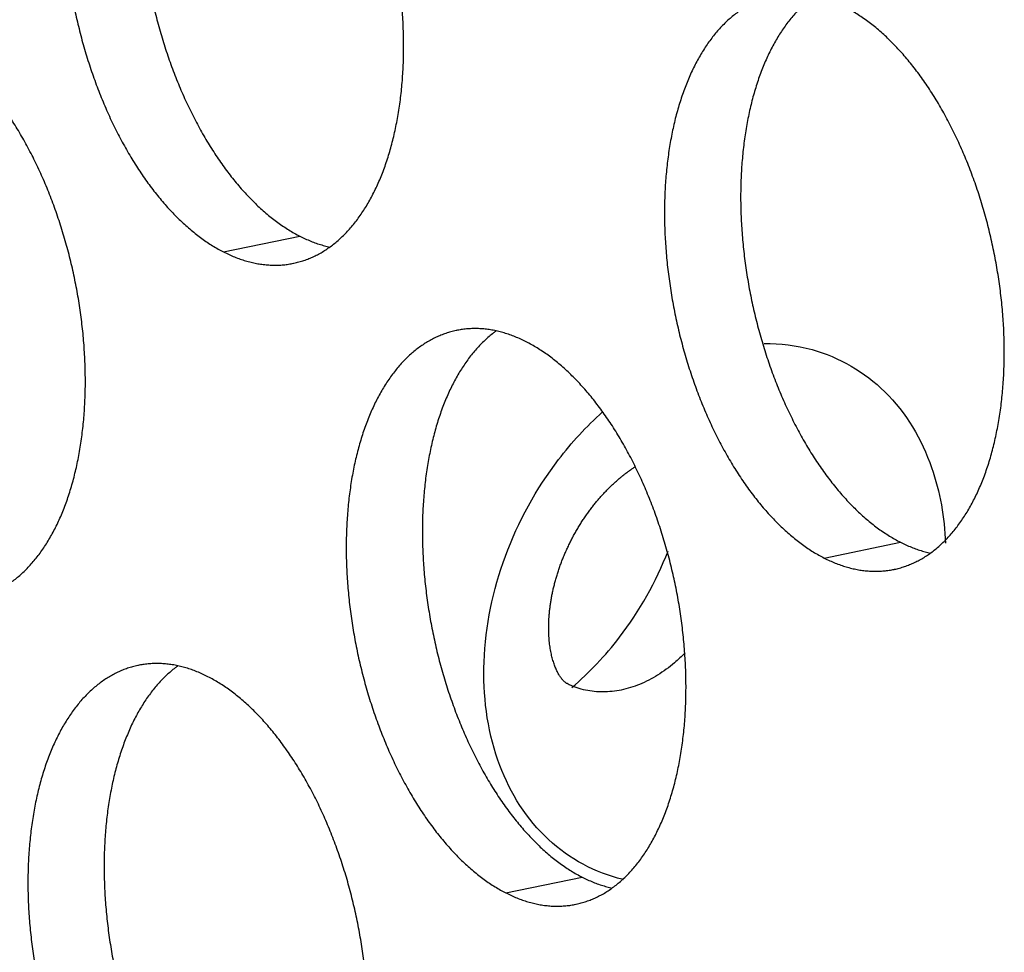
# Model space of a CAD drawing. Units: inches. Extents: x 0 to 34, y 0 to 22.
# Drawn here: x 22.2 to 22.4, y 10.3 to 10.5 of the extents above; entities that cross this region are included whole.
import ezdxf

# ---------------------------------------------------------------- set-up
doc = ezdxf.new("R2010")
doc.units = ezdxf.units.IN
doc.header["$LTSCALE"] = 1.87
doc.header["$MEASUREMENT"] = 0
doc.layers.get('0').update_dxf_attribs({"linetype": 'CONTINUOUS'})

msp = doc.modelspace()

# ---------------------------------------------------------------- linework, layer by layer
at = {"color": 9, "linetype": 'Continuous'}
for p, q in [((22.20127, 10.47864), (22.21954, 10.48244)), ((22.34535, 10.4052), (22.36363, 10.409)), ((22.26901, 10.32484), (22.28728, 10.32864))]:
    msp.add_line(p, q, dxfattribs=at)
at = {"color": 6, "linetype": 'Continuous'}
for points, knots in [([(22.18938, 10.6136), (22.18935, 10.61359), (22.18891, 10.6135), (22.18806, 10.61329), (22.18685, 10.61292), (22.18566, 10.61248), (22.18448, 10.61196), (22.18333, 10.61138), (22.18219, 10.61073), (22.18108, 10.61), (22.17999, 10.60921), (22.17893, 10.60835), (22.1779, 10.60742), (22.17689, 10.60643), (22.17591, 10.60538), (22.17496, 10.60426), (22.17403, 10.60307), (22.17314, 10.60183), (22.17229, 10.60053), (22.17146, 10.59917), (22.17067, 10.59775), (22.16992, 10.59627), (22.16919, 10.59474), (22.16851, 10.59316), (22.16786, 10.59153), (22.16725, 10.58985), (22.16668, 10.58813), (22.16615, 10.58635), (22.16565, 10.58454), (22.1652, 10.58268), (22.16479, 10.58078), (22.16441, 10.57884), (22.16408, 10.57687), (22.16379, 10.57487), (22.16355, 10.57283), (22.16334, 10.57077), (22.16318, 10.56867), (22.16305, 10.56655), (22.16298, 10.56441), (22.16294, 10.56225), (22.16295, 10.56007), (22.163, 10.55788), (22.16309, 10.55567), (22.16322, 10.55344), (22.1634, 10.55121), (22.16362, 10.54898), (22.16388, 10.54674), (22.16418, 10.54449), (22.16453, 10.54225), (22.16492, 10.54001), (22.16534, 10.53777), (22.16581, 10.53554), (22.16631, 10.53333), (22.16686, 10.53112), (22.16744, 10.52893), (22.16807, 10.52675), (22.16873, 10.52459), (22.16942, 10.52246), (22.17015, 10.52034), (22.17092, 10.51826), (22.17172, 10.5162), (22.17256, 10.51417), (22.17342, 10.51217), (22.17432, 10.51021), (22.17525, 10.50828), (22.17621, 10.50639), (22.1772, 10.50455), (22.17822, 10.50274), (22.17926, 10.50098), (22.18033, 10.49926), (22.18143, 10.49759), (22.18254, 10.49597), (22.18368, 10.49441), (22.18484, 10.49289), (22.18602, 10.49143), (22.18722, 10.49002), (22.18844, 10.48868), (22.18967, 10.48739), (22.19091, 10.48616), (22.19217, 10.48499), (22.19345, 10.48389), (22.19473, 10.48285), (22.19602, 10.48187), (22.19732, 10.48096), (22.19863, 10.48012), (22.19994, 10.47934), (22.20083, 10.47886), (22.20127, 10.47864)], [0, 0, 0, 0, 0.000091, 0.0013538, 0.0026198, 0.0038919, 0.005173, 0.0064659, 0.0077732, 0.0090975, 0.0104411, 0.0118061, 0.0131945, 0.0146081, 0.0160485, 0.0175171, 0.0190151, 0.0205434, 0.022103, 0.0236944, 0.0253181, 0.0269745, 0.0286637, 0.0303858, 0.0321406, 0.033928, 0.0357475, 0.0375987, 0.039481, 0.0413937, 0.0433361, 0.0453073, 0.0473064, 0.0493324, 0.0513841, 0.0534605, 0.0555603, 0.0576823, 0.0598251, 0.0619874, 0.0641677, 0.0663647, 0.0685768, 0.0708025, 0.0730402, 0.0752885, 0.0775456, 0.0798101, 0.0820801, 0.0843542, 0.0866306, 0.0889078, 0.091184, 0.0934576, 0.0957269, 0.0979904, 0.1002464, 0.1024932, 0.1047293, 0.1069532, 0.1091632, 0.1113578, 0.1135357, 0.1156952, 0.1178351, 0.119954, 0.1220505, 0.1241234, 0.1261715, 0.1281936, 0.1301888, 0.1321559, 0.1340941, 0.1360024, 0.1378803, 0.1397269, 0.1415418, 0.1433245, 0.1450746, 0.146792, 0.1484765, 0.1501281, 0.1517472, 0.153334, 0.154889, 0.1564129, 0.1579065, 0.1579065, 0.1579065, 0.1579065]), ([(22.19893, 10.61349), (22.19871, 10.61333), (22.19813, 10.6129), (22.1972, 10.61215), (22.19617, 10.61123), (22.19516, 10.61023), (22.19418, 10.60918), (22.19323, 10.60806), (22.19231, 10.60687), (22.19142, 10.60563), (22.19056, 10.60433), (22.18974, 10.60297), (22.18894, 10.60155), (22.18819, 10.60007), (22.18747, 10.59855), (22.18678, 10.59697), (22.18614, 10.59533), (22.18553, 10.59365), (22.18495, 10.59193), (22.18442, 10.59015), (22.18393, 10.58834), (22.18347, 10.58648), (22.18306, 10.58458), (22.18269, 10.58265), (22.18236, 10.58067), (22.18207, 10.57867), (22.18182, 10.57663), (22.18161, 10.57457), (22.18145, 10.57247), (22.18133, 10.57036), (22.18125, 10.56821), (22.18121, 10.56605), (22.18122, 10.56387), (22.18127, 10.56168), (22.18136, 10.55947), (22.1815, 10.55725), (22.18167, 10.55502), (22.18189, 10.55278), (22.18215, 10.55054), (22.18246, 10.54829), (22.1828, 10.54605), (22.18319, 10.54381), (22.18361, 10.54157), (22.18408, 10.53935), (22.18459, 10.53713), (22.18513, 10.53492), (22.18572, 10.53273), (22.18634, 10.53055), (22.187, 10.52839), (22.18769, 10.52626), (22.18843, 10.52415), (22.18919, 10.52206), (22.19, 10.52), (22.19083, 10.51797), (22.1917, 10.51597), (22.1926, 10.51401), (22.19353, 10.51208), (22.19449, 10.5102), (22.19548, 10.50835), (22.19649, 10.50654), (22.19754, 10.50478), (22.19861, 10.50306), (22.1997, 10.50139), (22.20082, 10.49977), (22.20195, 10.49821), (22.20311, 10.49669), (22.20429, 10.49523), (22.20549, 10.49382), (22.20671, 10.49248), (22.20794, 10.49119), (22.20919, 10.48996), (22.21045, 10.48879), (22.21172, 10.48769), (22.213, 10.48665), (22.21429, 10.48567), (22.21559, 10.48476), (22.2169, 10.48392), (22.21821, 10.48314), (22.2191, 10.48266), (22.21954, 10.48244)], [0, 0, 0, 0, 0.0008138, 0.0021788, 0.0035673, 0.0049809, 0.0064213, 0.0078899, 0.0093879, 0.0109162, 0.0124757, 0.0140671, 0.0156909, 0.0173473, 0.0190365, 0.0207586, 0.0225134, 0.0243008, 0.0261203, 0.0279714, 0.0298537, 0.0317665, 0.0337089, 0.0356801, 0.0376792, 0.0397051, 0.0417569, 0.0438333, 0.0459331, 0.048055, 0.0501978, 0.0523601, 0.0545405, 0.0567375, 0.0589496, 0.0611753, 0.063413, 0.0656613, 0.0679184, 0.0701828, 0.0724529, 0.074727, 0.0770034, 0.0792806, 0.0815568, 0.0838304, 0.0860997, 0.0883632, 0.0906191, 0.092866, 0.0951021, 0.0973259, 0.0995359, 0.1017306, 0.1039084, 0.106068, 0.1082079, 0.1103267, 0.1124233, 0.1144962, 0.1165443, 0.1185664, 0.1205615, 0.1225287, 0.1244668, 0.1263752, 0.1282531, 0.1300997, 0.1319146, 0.1336973, 0.1354474, 0.1371647, 0.1388492, 0.1405009, 0.14212, 0.1437067, 0.1452617, 0.1467856, 0.1482793, 0.1482793, 0.1482793, 0.1482793]), ([(22.21802, 10.47592), (22.21805, 10.47592), (22.21849, 10.47602), (22.21934, 10.47622), (22.22055, 10.47659), (22.22175, 10.47704), (22.22292, 10.47755), (22.22408, 10.47813), (22.22521, 10.47879), (22.22632, 10.47951), (22.22741, 10.4803), (22.22847, 10.48116), (22.22951, 10.48209), (22.23052, 10.48308), (22.2315, 10.48414), (22.23245, 10.48526), (22.23337, 10.48644), (22.23426, 10.48768), (22.23512, 10.48899), (22.23594, 10.49035), (22.23673, 10.49177), (22.23749, 10.49324), (22.23821, 10.49477), (22.2389, 10.49635), (22.23954, 10.49798), (22.24015, 10.49966), (22.24072, 10.50139), (22.24126, 10.50316), (22.24175, 10.50498), (22.2422, 10.50684), (22.24262, 10.50873), (22.24299, 10.51067), (22.24332, 10.51264), (22.24361, 10.51465), (22.24386, 10.51668), (22.24407, 10.51875), (22.24423, 10.52084), (22.24435, 10.52296), (22.24443, 10.5251), (22.24447, 10.52726), (22.24446, 10.52944), (22.24441, 10.53164), (22.24432, 10.53385), (22.24418, 10.53607), (22.244, 10.5383), (22.24379, 10.54054), (22.24352, 10.54278), (22.24322, 10.54502), (22.24288, 10.54727), (22.24249, 10.54951), (22.24206, 10.55174), (22.2416, 10.55397), (22.24109, 10.55619), (22.24055, 10.5584), (22.23996, 10.56059), (22.23934, 10.56276), (22.23868, 10.56492), (22.23798, 10.56706), (22.23725, 10.56917), (22.23648, 10.57126), (22.23568, 10.57332), (22.23485, 10.57534), (22.23398, 10.57734), (22.23308, 10.5793), (22.23215, 10.58123), (22.23119, 10.58312), (22.2302, 10.58497), (22.22919, 10.58677), (22.22814, 10.58854), (22.22707, 10.59025), (22.22598, 10.59192), (22.22486, 10.59354), (22.22372, 10.59511), (22.22256, 10.59662), (22.22138, 10.59809), (22.22019, 10.59949), (22.21897, 10.60084), (22.21774, 10.60213), (22.21649, 10.60336), (22.21523, 10.60452), (22.21396, 10.60563), (22.21268, 10.60667), (22.21138, 10.60765), (22.21008, 10.60856), (22.20878, 10.6094), (22.20746, 10.61017), (22.20658, 10.61065), (22.20613, 10.61088)], [0, 0, 0, 0, 0.000091, 0.0013538, 0.0026198, 0.0038919, 0.005173, 0.0064659, 0.0077732, 0.0090975, 0.0104411, 0.0118061, 0.0131945, 0.0146081, 0.0160485, 0.0175171, 0.0190151, 0.0205434, 0.022103, 0.0236944, 0.0253181, 0.0269745, 0.0286637, 0.0303858, 0.0321406, 0.033928, 0.0357475, 0.0375987, 0.039481, 0.0413937, 0.0433361, 0.0453073, 0.0473064, 0.0493324, 0.0513841, 0.0534605, 0.0555603, 0.0576823, 0.0598251, 0.0619874, 0.0641677, 0.0663647, 0.0685768, 0.0708025, 0.0730402, 0.0752885, 0.0775456, 0.0798101, 0.0820801, 0.0843542, 0.0866306, 0.0889078, 0.091184, 0.0934576, 0.0957269, 0.0979904, 0.1002464, 0.1024932, 0.1047293, 0.1069532, 0.1091632, 0.1113578, 0.1135357, 0.1156952, 0.1178351, 0.119954, 0.1220505, 0.1241234, 0.1261715, 0.1281936, 0.1301888, 0.1321559, 0.1340941, 0.1360024, 0.1378803, 0.1397269, 0.1415418, 0.1433245, 0.1450746, 0.146792, 0.1484765, 0.1501281, 0.1517472, 0.153334, 0.154889, 0.1564129, 0.1579065, 0.1579065, 0.1579065, 0.1579065]), ([(22.33347, 10.54016), (22.33344, 10.54015), (22.333, 10.54006), (22.33215, 10.53986), (22.33093, 10.53948), (22.32974, 10.53904), (22.32856, 10.53853), (22.32741, 10.53794), (22.32628, 10.53729), (22.32516, 10.53657), (22.32408, 10.53577), (22.32302, 10.53492), (22.32198, 10.53399), (22.32097, 10.533), (22.31999, 10.53194), (22.31904, 10.53082), (22.31812, 10.52964), (22.31723, 10.52839), (22.31637, 10.52709), (22.31555, 10.52573), (22.31476, 10.52431), (22.314, 10.52284), (22.31328, 10.52131), (22.31259, 10.51973), (22.31195, 10.5181), (22.31134, 10.51642), (22.31076, 10.51469), (22.31023, 10.51292), (22.30974, 10.5111), (22.30928, 10.50924), (22.30887, 10.50734), (22.3085, 10.50541), (22.30817, 10.50344), (22.30788, 10.50143), (22.30763, 10.4994), (22.30742, 10.49733), (22.30726, 10.49524), (22.30714, 10.49312), (22.30706, 10.49098), (22.30702, 10.48882), (22.30703, 10.48664), (22.30708, 10.48444), (22.30717, 10.48223), (22.30731, 10.48001), (22.30748, 10.47778), (22.3077, 10.47554), (22.30797, 10.4733), (22.30827, 10.47106), (22.30861, 10.46881), (22.309, 10.46657), (22.30943, 10.46434), (22.30989, 10.46211), (22.3104, 10.45989), (22.31094, 10.45768), (22.31153, 10.45549), (22.31215, 10.45331), (22.31281, 10.45116), (22.31351, 10.44902), (22.31424, 10.44691), (22.315, 10.44482), (22.31581, 10.44276), (22.31664, 10.44073), (22.31751, 10.43874), (22.31841, 10.43677), (22.31934, 10.43485), (22.3203, 10.43296), (22.32129, 10.43111), (22.3223, 10.4293), (22.32335, 10.42754), (22.32442, 10.42583), (22.32551, 10.42416), (22.32663, 10.42254), (22.32777, 10.42097), (22.32893, 10.41945), (22.33011, 10.41799), (22.3313, 10.41659), (22.33252, 10.41524), (22.33375, 10.41395), (22.335, 10.41272), (22.33626, 10.41156), (22.33753, 10.41045), (22.33881, 10.40941), (22.3401, 10.40843), (22.3414, 10.40752), (22.34271, 10.40668), (22.34402, 10.4059), (22.34491, 10.40543), (22.34535, 10.4052)], [0, 0, 0, 0, 0.000091, 0.0013538, 0.0026198, 0.0038919, 0.005173, 0.0064659, 0.0077732, 0.0090975, 0.0104411, 0.0118061, 0.0131945, 0.0146081, 0.0160485, 0.0175171, 0.0190151, 0.0205434, 0.022103, 0.0236944, 0.0253181, 0.0269745, 0.0286637, 0.0303858, 0.0321406, 0.033928, 0.0357475, 0.0375987, 0.039481, 0.0413937, 0.0433361, 0.0453073, 0.0473064, 0.0493324, 0.0513841, 0.0534605, 0.0555603, 0.0576823, 0.0598251, 0.0619874, 0.0641677, 0.0663647, 0.0685768, 0.0708025, 0.0730402, 0.0752885, 0.0775456, 0.0798101, 0.0820801, 0.0843542, 0.0866306, 0.0889078, 0.091184, 0.0934576, 0.0957269, 0.0979904, 0.1002464, 0.1024932, 0.1047293, 0.1069532, 0.1091632, 0.1113578, 0.1135357, 0.1156952, 0.1178351, 0.119954, 0.1220505, 0.1241234, 0.1261715, 0.1281936, 0.1301888, 0.1321559, 0.1340941, 0.1360024, 0.1378803, 0.1397269, 0.1415418, 0.1433245, 0.1450746, 0.146792, 0.1484765, 0.1501281, 0.1517472, 0.153334, 0.154889, 0.1564129, 0.1579065, 0.1579065, 0.1579065, 0.1579065]), ([(22.34302, 10.54006), (22.3428, 10.5399), (22.34221, 10.53946), (22.34129, 10.53872), (22.34025, 10.53779), (22.33924, 10.5368), (22.33826, 10.53574), (22.33731, 10.53462), (22.33639, 10.53344), (22.3355, 10.5322), (22.33464, 10.53089), (22.33382, 10.52953), (22.33303, 10.52811), (22.33227, 10.52664), (22.33155, 10.52511), (22.33087, 10.52353), (22.33022, 10.5219), (22.32961, 10.52022), (22.32904, 10.51849), (22.3285, 10.51672), (22.32801, 10.5149), (22.32756, 10.51304), (22.32714, 10.51115), (22.32677, 10.50921), (22.32644, 10.50724), (22.32615, 10.50523), (22.3259, 10.5032), (22.3257, 10.50113), (22.32553, 10.49904), (22.32541, 10.49692), (22.32533, 10.49478), (22.3253, 10.49262), (22.3253, 10.49044), (22.32535, 10.48824), (22.32545, 10.48603), (22.32558, 10.48381), (22.32576, 10.48158), (22.32598, 10.47934), (22.32624, 10.4771), (22.32654, 10.47486), (22.32689, 10.47261), (22.32727, 10.47037), (22.3277, 10.46814), (22.32816, 10.46591), (22.32867, 10.46369), (22.32922, 10.46148), (22.3298, 10.45929), (22.33042, 10.45712), (22.33108, 10.45496), (22.33178, 10.45282), (22.33251, 10.45071), (22.33328, 10.44862), (22.33408, 10.44656), (22.33491, 10.44454), (22.33578, 10.44254), (22.33668, 10.44058), (22.33761, 10.43865), (22.33857, 10.43676), (22.33956, 10.43491), (22.34058, 10.43311), (22.34162, 10.43134), (22.34269, 10.42963), (22.34378, 10.42796), (22.3449, 10.42634), (22.34604, 10.42477), (22.3472, 10.42326), (22.34838, 10.42179), (22.34958, 10.42039), (22.35079, 10.41904), (22.35202, 10.41775), (22.35327, 10.41652), (22.35453, 10.41536), (22.3558, 10.41425), (22.35708, 10.41321), (22.35838, 10.41223), (22.35968, 10.41132), (22.36098, 10.41048), (22.3623, 10.40971), (22.36318, 10.40923), (22.36363, 10.409)], [0, 0, 0, 0, 0.0008138, 0.0021788, 0.0035673, 0.0049809, 0.0064213, 0.0078899, 0.0093879, 0.0109162, 0.0124757, 0.0140671, 0.0156909, 0.0173473, 0.0190365, 0.0207586, 0.0225134, 0.0243008, 0.0261203, 0.0279714, 0.0298537, 0.0317665, 0.0337089, 0.0356801, 0.0376792, 0.0397051, 0.0417569, 0.0438333, 0.0459331, 0.048055, 0.0501978, 0.0523601, 0.0545405, 0.0567375, 0.0589496, 0.0611753, 0.063413, 0.0656613, 0.0679184, 0.0701828, 0.0724529, 0.074727, 0.0770034, 0.0792806, 0.0815568, 0.0838304, 0.0860997, 0.0883632, 0.0906191, 0.092866, 0.0951021, 0.0973259, 0.0995359, 0.1017306, 0.1039084, 0.106068, 0.1082079, 0.1103267, 0.1124233, 0.1144962, 0.1165443, 0.1185664, 0.1205615, 0.1225287, 0.1244668, 0.1263752, 0.1282531, 0.1300997, 0.1319146, 0.1336973, 0.1354474, 0.1371647, 0.1388492, 0.1405009, 0.14212, 0.1437067, 0.1452617, 0.1467856, 0.1482793, 0.1482793, 0.1482793, 0.1482793]), ([(22.36211, 10.40248), (22.36214, 10.40249), (22.36258, 10.40258), (22.36343, 10.40279), (22.36464, 10.40316), (22.36583, 10.4036), (22.36701, 10.40412), (22.36816, 10.4047), (22.3693, 10.40535), (22.37041, 10.40608), (22.3715, 10.40687), (22.37256, 10.40773), (22.37359, 10.40865), (22.3746, 10.40965), (22.37558, 10.4107), (22.37653, 10.41182), (22.37745, 10.41301), (22.37834, 10.41425), (22.3792, 10.41555), (22.38003, 10.41691), (22.38082, 10.41833), (22.38157, 10.41981), (22.38229, 10.42133), (22.38298, 10.42291), (22.38363, 10.42455), (22.38424, 10.42623), (22.38481, 10.42795), (22.38534, 10.42973), (22.38584, 10.43154), (22.38629, 10.4334), (22.3867, 10.4353), (22.38707, 10.43723), (22.38741, 10.43921), (22.3877, 10.44121), (22.38794, 10.44325), (22.38815, 10.44531), (22.38831, 10.44741), (22.38843, 10.44952), (22.38851, 10.45167), (22.38855, 10.45383), (22.38854, 10.45601), (22.38849, 10.4582), (22.3884, 10.46041), (22.38827, 10.46263), (22.38809, 10.46486), (22.38787, 10.4671), (22.38761, 10.46934), (22.3873, 10.47159), (22.38696, 10.47383), (22.38657, 10.47607), (22.38615, 10.47831), (22.38568, 10.48053), (22.38517, 10.48275), (22.38463, 10.48496), (22.38405, 10.48715), (22.38342, 10.48933), (22.38276, 10.49149), (22.38207, 10.49362), (22.38134, 10.49573), (22.38057, 10.49782), (22.37977, 10.49988), (22.37893, 10.50191), (22.37806, 10.50391), (22.37716, 10.50587), (22.37623, 10.5078), (22.37527, 10.50968), (22.37429, 10.51153), (22.37327, 10.51334), (22.37223, 10.5151), (22.37116, 10.51682), (22.37006, 10.51849), (22.36895, 10.52011), (22.36781, 10.52167), (22.36665, 10.52319), (22.36547, 10.52465), (22.36427, 10.52606), (22.36305, 10.5274), (22.36182, 10.52869), (22.36058, 10.52992), (22.35932, 10.53109), (22.35804, 10.53219), (22.35676, 10.53323), (22.35547, 10.53421), (22.35417, 10.53512), (22.35286, 10.53596), (22.35155, 10.53674), (22.35066, 10.53722), (22.35022, 10.53744)], [0, 0, 0, 0, 0.000091, 0.0013538, 0.0026198, 0.0038919, 0.005173, 0.0064659, 0.0077732, 0.0090975, 0.0104411, 0.0118061, 0.0131945, 0.0146081, 0.0160485, 0.0175171, 0.0190151, 0.0205434, 0.022103, 0.0236944, 0.0253181, 0.0269745, 0.0286637, 0.0303858, 0.0321406, 0.033928, 0.0357475, 0.0375987, 0.039481, 0.0413937, 0.0433361, 0.0453073, 0.0473064, 0.0493324, 0.0513841, 0.0534605, 0.0555603, 0.0576823, 0.0598251, 0.0619874, 0.0641677, 0.0663647, 0.0685768, 0.0708025, 0.0730402, 0.0752885, 0.0775456, 0.0798101, 0.0820801, 0.0843542, 0.0866306, 0.0889078, 0.091184, 0.0934576, 0.0957269, 0.0979904, 0.1002464, 0.1024932, 0.1047293, 0.1069532, 0.1091632, 0.1113578, 0.1135357, 0.1156952, 0.1178351, 0.119954, 0.1220505, 0.1241234, 0.1261715, 0.1281936, 0.1301888, 0.1321559, 0.1340941, 0.1360024, 0.1378803, 0.1397269, 0.1415418, 0.1433245, 0.1450746, 0.146792, 0.1484765, 0.1501281, 0.1517472, 0.153334, 0.154889, 0.1564129, 0.1579065, 0.1579065, 0.1579065, 0.1579065]), ([(22.14167, 10.39556), (22.1417, 10.39556), (22.14214, 10.39566), (22.14299, 10.39586), (22.14421, 10.39623), (22.1454, 10.39668), (22.14658, 10.39719), (22.14773, 10.39777), (22.14886, 10.39843), (22.14998, 10.39915), (22.15106, 10.39994), (22.15212, 10.4008), (22.15316, 10.40173), (22.15417, 10.40272), (22.15515, 10.40378), (22.1561, 10.4049), (22.15702, 10.40608), (22.15791, 10.40732), (22.15877, 10.40863), (22.15959, 10.40999), (22.16038, 10.41141), (22.16114, 10.41288), (22.16186, 10.41441), (22.16255, 10.41599), (22.16319, 10.41762), (22.1638, 10.4193), (22.16438, 10.42103), (22.16491, 10.4228), (22.1654, 10.42462), (22.16586, 10.42648), (22.16627, 10.42837), (22.16664, 10.43031), (22.16697, 10.43228), (22.16726, 10.43428), (22.16751, 10.43632), (22.16772, 10.43839), (22.16788, 10.44048), (22.168, 10.4426), (22.16808, 10.44474), (22.16812, 10.4469), (22.16811, 10.44908), (22.16806, 10.45128), (22.16797, 10.45349), (22.16783, 10.45571), (22.16766, 10.45794), (22.16744, 10.46018), (22.16717, 10.46242), (22.16687, 10.46466), (22.16653, 10.4669), (22.16614, 10.46914), (22.16571, 10.47138), (22.16525, 10.47361), (22.16474, 10.47583), (22.1642, 10.47803), (22.16361, 10.48023), (22.16299, 10.4824), (22.16233, 10.48456), (22.16163, 10.4867), (22.1609, 10.48881), (22.16014, 10.4909), (22.15933, 10.49295), (22.1585, 10.49498), (22.15763, 10.49698), (22.15673, 10.49894), (22.1558, 10.50087), (22.15484, 10.50276), (22.15385, 10.50461), (22.15284, 10.50641), (22.15179, 10.50818), (22.15072, 10.50989), (22.14963, 10.51156), (22.14851, 10.51318), (22.14737, 10.51475), (22.14621, 10.51626), (22.14503, 10.51772), (22.14384, 10.51913), (22.14262, 10.52048), (22.14139, 10.52177), (22.14014, 10.52299), (22.13888, 10.52416), (22.13761, 10.52527), (22.13633, 10.52631), (22.13504, 10.52728), (22.13374, 10.52819), (22.13243, 10.52904), (22.13112, 10.52981), (22.13023, 10.53029), (22.12979, 10.53052)], [0, 0, 0, 0, 0.000091, 0.0013538, 0.0026198, 0.0038919, 0.005173, 0.0064659, 0.0077732, 0.0090975, 0.0104411, 0.0118061, 0.0131945, 0.0146081, 0.0160485, 0.0175171, 0.0190151, 0.0205434, 0.022103, 0.0236944, 0.0253181, 0.0269745, 0.0286637, 0.0303858, 0.0321406, 0.033928, 0.0357475, 0.0375987, 0.039481, 0.0413937, 0.0433361, 0.0453073, 0.0473064, 0.0493324, 0.0513841, 0.0534605, 0.0555603, 0.0576823, 0.0598251, 0.0619874, 0.0641677, 0.0663647, 0.0685768, 0.0708025, 0.0730402, 0.0752885, 0.0775456, 0.0798101, 0.0820801, 0.0843542, 0.0866306, 0.0889078, 0.091184, 0.0934576, 0.0957269, 0.0979904, 0.1002464, 0.1024932, 0.1047293, 0.1069532, 0.1091632, 0.1113578, 0.1135357, 0.1156952, 0.1178351, 0.119954, 0.1220505, 0.1241234, 0.1261715, 0.1281936, 0.1301888, 0.1321559, 0.1340941, 0.1360024, 0.1378803, 0.1397269, 0.1415418, 0.1433245, 0.1450746, 0.146792, 0.1484765, 0.1501281, 0.1517472, 0.153334, 0.154889, 0.1564129, 0.1579065, 0.1579065, 0.1579065, 0.1579065]), ([(22.21954, 10.48244), (22.21998, 10.48222), (22.22085, 10.4818), (22.22217, 10.48123), (22.22349, 10.48073), (22.22481, 10.48031), (22.22589, 10.48001), (22.22654, 10.47987), (22.22674, 10.47982)], [0, 0, 0, 0, 0.001464446, 0.002900905, 0.004310792, 0.005695723, 0.007057506, 0.007677105, 0.007677105, 0.007677105, 0.007677105]), ([(22.20127, 10.47864), (22.20171, 10.47842), (22.20258, 10.47799), (22.2039, 10.47743), (22.20522, 10.47693), (22.20654, 10.4765), (22.20785, 10.47615), (22.20916, 10.47587), (22.21047, 10.47566), (22.21177, 10.47552), (22.21306, 10.47546), (22.21434, 10.47546), (22.21561, 10.47554), (22.21684, 10.47569), (22.21764, 10.47584), (22.21802, 10.47592)], [0, 0, 0, 0, 0.00146445, 0.0029009, 0.00431079, 0.00569572, 0.00705751, 0.00839814, 0.00971983, 0.01102493, 0.01231596, 0.01359561, 0.01486666, 0.016132, 0.01730361, 0.01730361, 0.01730361, 0.01730361]), ([(22.25712, 10.4598), (22.25709, 10.45979), (22.25665, 10.4597), (22.2558, 10.45949), (22.25459, 10.45912), (22.25339, 10.45868), (22.25222, 10.45817), (22.25106, 10.45758), (22.24993, 10.45693), (22.24882, 10.45621), (22.24773, 10.45541), (22.24667, 10.45455), (22.24563, 10.45363), (22.24462, 10.45264), (22.24364, 10.45158), (22.24269, 10.45046), (22.24177, 10.44928), (22.24088, 10.44803), (22.24002, 10.44673), (22.2392, 10.44537), (22.23841, 10.44395), (22.23765, 10.44248), (22.23693, 10.44095), (22.23625, 10.43937), (22.2356, 10.43774), (22.23499, 10.43606), (22.23442, 10.43433), (22.23388, 10.43256), (22.23339, 10.43074), (22.23294, 10.42888), (22.23252, 10.42698), (22.23215, 10.42505), (22.23182, 10.42308), (22.23153, 10.42107), (22.23128, 10.41904), (22.23107, 10.41697), (22.23091, 10.41488), (22.23079, 10.41276), (22.23071, 10.41062), (22.23067, 10.40846), (22.23068, 10.40628), (22.23073, 10.40408), (22.23082, 10.40187), (22.23096, 10.39965), (22.23114, 10.39742), (22.23136, 10.39518), (22.23162, 10.39294), (22.23192, 10.3907), (22.23226, 10.38845), (22.23265, 10.38621), (22.23308, 10.38398), (22.23354, 10.38175), (22.23405, 10.37953), (22.23459, 10.37732), (22.23518, 10.37513), (22.2358, 10.37295), (22.23646, 10.3708), (22.23716, 10.36866), (22.23789, 10.36655), (22.23866, 10.36446), (22.23946, 10.3624), (22.24029, 10.36037), (22.24116, 10.35838), (22.24206, 10.35641), (22.24299, 10.35449), (22.24395, 10.3526), (22.24494, 10.35075), (22.24596, 10.34894), (22.247, 10.34718), (22.24807, 10.34546), (22.24916, 10.3438), (22.25028, 10.34218), (22.25142, 10.34061), (22.25258, 10.33909), (22.25376, 10.33763), (22.25495, 10.33623), (22.25617, 10.33488), (22.2574, 10.33359), (22.25865, 10.33236), (22.25991, 10.33119), (22.26118, 10.33009), (22.26246, 10.32905), (22.26376, 10.32807), (22.26506, 10.32716), (22.26636, 10.32632), (22.26768, 10.32554), (22.26856, 10.32507), (22.26901, 10.32484)], [0, 0, 0, 0, 0.000091, 0.0013538, 0.0026198, 0.0038919, 0.005173, 0.0064659, 0.0077732, 0.0090975, 0.0104411, 0.0118061, 0.0131945, 0.0146081, 0.0160485, 0.0175171, 0.0190151, 0.0205434, 0.022103, 0.0236944, 0.0253181, 0.0269745, 0.0286637, 0.0303858, 0.0321406, 0.033928, 0.0357475, 0.0375987, 0.039481, 0.0413937, 0.0433361, 0.0453073, 0.0473064, 0.0493324, 0.0513841, 0.0534605, 0.0555603, 0.0576823, 0.0598251, 0.0619874, 0.0641677, 0.0663647, 0.0685768, 0.0708025, 0.0730402, 0.0752885, 0.0775456, 0.0798101, 0.0820801, 0.0843542, 0.0866306, 0.0889078, 0.091184, 0.0934576, 0.0957269, 0.0979904, 0.1002464, 0.1024932, 0.1047293, 0.1069532, 0.1091632, 0.1113578, 0.1135357, 0.1156952, 0.1178351, 0.119954, 0.1220505, 0.1241234, 0.1261715, 0.1281936, 0.1301888, 0.1321559, 0.1340941, 0.1360024, 0.1378803, 0.1397269, 0.1415418, 0.1433245, 0.1450746, 0.146792, 0.1484765, 0.1501281, 0.1517472, 0.153334, 0.154889, 0.1564129, 0.1579065, 0.1579065, 0.1579065, 0.1579065]), ([(22.26667, 10.4597), (22.26645, 10.45954), (22.26586, 10.4591), (22.26494, 10.45836), (22.2639, 10.45743), (22.2629, 10.45644), (22.26191, 10.45538), (22.26096, 10.45426), (22.26004, 10.45308), (22.25915, 10.45183), (22.2583, 10.45053), (22.25747, 10.44917), (22.25668, 10.44775), (22.25592, 10.44628), (22.2552, 10.44475), (22.25452, 10.44317), (22.25387, 10.44154), (22.25326, 10.43986), (22.25269, 10.43813), (22.25216, 10.43636), (22.25166, 10.43454), (22.25121, 10.43268), (22.2508, 10.43078), (22.25042, 10.42885), (22.25009, 10.42688), (22.2498, 10.42487), (22.24955, 10.42284), (22.24935, 10.42077), (22.24918, 10.41868), (22.24906, 10.41656), (22.24898, 10.41442), (22.24895, 10.41226), (22.24895, 10.41008), (22.249, 10.40788), (22.2491, 10.40567), (22.24923, 10.40345), (22.24941, 10.40122), (22.24963, 10.39898), (22.24989, 10.39674), (22.25019, 10.3945), (22.25054, 10.39225), (22.25092, 10.39001), (22.25135, 10.38778), (22.25182, 10.38555), (22.25232, 10.38333), (22.25287, 10.38112), (22.25345, 10.37893), (22.25407, 10.37675), (22.25473, 10.3746), (22.25543, 10.37246), (22.25616, 10.37035), (22.25693, 10.36826), (22.25773, 10.3662), (22.25857, 10.36417), (22.25943, 10.36218), (22.26033, 10.36021), (22.26126, 10.35829), (22.26222, 10.3564), (22.26321, 10.35455), (22.26423, 10.35274), (22.26527, 10.35098), (22.26634, 10.34927), (22.26743, 10.3476), (22.26855, 10.34598), (22.26969, 10.34441), (22.27085, 10.34289), (22.27203, 10.34143), (22.27323, 10.34003), (22.27444, 10.33868), (22.27568, 10.33739), (22.27692, 10.33616), (22.27818, 10.335), (22.27945, 10.33389), (22.28074, 10.33285), (22.28203, 10.33187), (22.28333, 10.33096), (22.28464, 10.33012), (22.28595, 10.32934), (22.28683, 10.32887), (22.28728, 10.32864)], [0, 0, 0, 0, 0.0008138, 0.0021788, 0.0035673, 0.0049809, 0.0064213, 0.0078899, 0.0093879, 0.0109162, 0.0124757, 0.0140671, 0.0156909, 0.0173473, 0.0190365, 0.0207586, 0.0225134, 0.0243008, 0.0261203, 0.0279714, 0.0298537, 0.0317665, 0.0337089, 0.0356801, 0.0376792, 0.0397051, 0.0417569, 0.0438333, 0.0459331, 0.048055, 0.0501978, 0.0523601, 0.0545405, 0.0567375, 0.0589496, 0.0611753, 0.063413, 0.0656613, 0.0679184, 0.0701828, 0.0724529, 0.074727, 0.0770034, 0.0792806, 0.0815568, 0.0838304, 0.0860997, 0.0883632, 0.0906191, 0.092866, 0.0951021, 0.0973259, 0.0995359, 0.1017306, 0.1039084, 0.106068, 0.1082079, 0.1103267, 0.1124233, 0.1144962, 0.1165443, 0.1185664, 0.1205615, 0.1225287, 0.1244668, 0.1263752, 0.1282531, 0.1300997, 0.1319146, 0.1336973, 0.1354474, 0.1371647, 0.1388492, 0.1405009, 0.14212, 0.1437067, 0.1452617, 0.1467856, 0.1482793, 0.1482793, 0.1482793, 0.1482793]), ([(22.27387, 10.45708), (22.27344, 10.4573), (22.27256, 10.45772), (22.27124, 10.45829), (22.26992, 10.45879), (22.2686, 10.45921), (22.26729, 10.45957), (22.26598, 10.45985), (22.26467, 10.46006), (22.26337, 10.4602), (22.26208, 10.46026), (22.2608, 10.46025), (22.25953, 10.46017), (22.2583, 10.46002), (22.2575, 10.45988), (22.25712, 10.4598)], [0, 0, 0, 0, 0.00146445, 0.0029009, 0.00431079, 0.00569572, 0.00705751, 0.00839814, 0.00971983, 0.01102493, 0.01231596, 0.01359561, 0.01486666, 0.016132, 0.01730361, 0.01730361, 0.01730361, 0.01730361]), ([(22.28576, 10.32212), (22.28579, 10.32213), (22.28623, 10.32222), (22.28708, 10.32243), (22.28829, 10.3228), (22.28948, 10.32324), (22.29066, 10.32375), (22.29181, 10.32434), (22.29295, 10.32499), (22.29406, 10.32572), (22.29515, 10.32651), (22.29621, 10.32737), (22.29724, 10.32829), (22.29825, 10.32929), (22.29923, 10.33034), (22.30018, 10.33146), (22.30111, 10.33264), (22.302, 10.33389), (22.30285, 10.33519), (22.30368, 10.33655), (22.30447, 10.33797), (22.30522, 10.33945), (22.30595, 10.34097), (22.30663, 10.34255), (22.30728, 10.34418), (22.30789, 10.34587), (22.30846, 10.34759), (22.30899, 10.34937), (22.30949, 10.35118), (22.30994, 10.35304), (22.31035, 10.35494), (22.31073, 10.35687), (22.31106, 10.35884), (22.31135, 10.36085), (22.3116, 10.36289), (22.3118, 10.36495), (22.31196, 10.36704), (22.31209, 10.36916), (22.31216, 10.3713), (22.3122, 10.37347), (22.31219, 10.37565), (22.31214, 10.37784), (22.31205, 10.38005), (22.31192, 10.38227), (22.31174, 10.3845), (22.31152, 10.38674), (22.31126, 10.38898), (22.31096, 10.39123), (22.31061, 10.39347), (22.31023, 10.39571), (22.3098, 10.39795), (22.30933, 10.40017), (22.30883, 10.40239), (22.30828, 10.4046), (22.3077, 10.40679), (22.30707, 10.40897), (22.30641, 10.41112), (22.30572, 10.41326), (22.30499, 10.41537), (22.30422, 10.41746), (22.30342, 10.41952), (22.30258, 10.42155), (22.30172, 10.42355), (22.30082, 10.42551), (22.29989, 10.42744), (22.29893, 10.42932), (22.29794, 10.43117), (22.29692, 10.43298), (22.29588, 10.43474), (22.29481, 10.43646), (22.29371, 10.43813), (22.2926, 10.43974), (22.29146, 10.44131), (22.2903, 10.44283), (22.28912, 10.44429), (22.28792, 10.44569), (22.2867, 10.44704), (22.28547, 10.44833), (22.28423, 10.44956), (22.28297, 10.45073), (22.2817, 10.45183), (22.28041, 10.45287), (22.27912, 10.45385), (22.27782, 10.45476), (22.27651, 10.4556), (22.2752, 10.45638), (22.27431, 10.45685), (22.27387, 10.45708)], [0, 0, 0, 0, 0.000091, 0.0013538, 0.0026198, 0.0038919, 0.005173, 0.0064659, 0.0077732, 0.0090975, 0.0104411, 0.0118061, 0.0131945, 0.0146081, 0.0160485, 0.0175171, 0.0190151, 0.0205434, 0.022103, 0.0236944, 0.0253181, 0.0269745, 0.0286637, 0.0303858, 0.0321406, 0.033928, 0.0357475, 0.0375987, 0.039481, 0.0413937, 0.0433361, 0.0453073, 0.0473064, 0.0493324, 0.0513841, 0.0534605, 0.0555603, 0.0576823, 0.0598251, 0.0619874, 0.0641677, 0.0663647, 0.0685768, 0.0708025, 0.0730402, 0.0752885, 0.0775456, 0.0798101, 0.0820801, 0.0843542, 0.0866306, 0.0889078, 0.091184, 0.0934576, 0.0957269, 0.0979904, 0.1002464, 0.1024932, 0.1047293, 0.1069532, 0.1091632, 0.1113578, 0.1135357, 0.1156952, 0.1178351, 0.119954, 0.1220505, 0.1241234, 0.1261715, 0.1281936, 0.1301888, 0.1321559, 0.1340941, 0.1360024, 0.1378803, 0.1397269, 0.1415418, 0.1433245, 0.1450746, 0.146792, 0.1484765, 0.1501281, 0.1517472, 0.153334, 0.154889, 0.1564129, 0.1579065, 0.1579065, 0.1579065, 0.1579065]), ([(22.27928, 10.38982), (22.27929, 10.39013), (22.27932, 10.39074), (22.27939, 10.39167), (22.27948, 10.39261), (22.2796, 10.39357), (22.27974, 10.39455), (22.2799, 10.39553), (22.28009, 10.39653), (22.2803, 10.39754), (22.28054, 10.39856), (22.28081, 10.39958), (22.2811, 10.40061), (22.28142, 10.40165), (22.28176, 10.40268), (22.28213, 10.40372), (22.28252, 10.40475), (22.28294, 10.40578), (22.28338, 10.40681), (22.28385, 10.40783), (22.28433, 10.40884), (22.28484, 10.40984), (22.28537, 10.41083), (22.28592, 10.4118), (22.28649, 10.41276), (22.28708, 10.41371), (22.28768, 10.41464), (22.2883, 10.41555), (22.28894, 10.41643), (22.28959, 10.4173), (22.29025, 10.41815), (22.29092, 10.41897), (22.29161, 10.41976), (22.2923, 10.42053), (22.293, 10.42128), (22.2937, 10.42199), (22.29441, 10.42268), (22.29512, 10.42334), (22.29583, 10.42397), (22.29654, 10.42457), (22.29725, 10.42515), (22.29795, 10.42569), (22.29866, 10.4262), (22.29935, 10.42668), (22.2998, 10.42698), (22.30003, 10.42712)], [0, 0, 0, 0, 0.00090977, 0.00183967, 0.00278898, 0.00375601, 0.00474073, 0.00574257, 0.00675963, 0.00779156, 0.0088379, 0.00989671, 0.01096698, 0.01204839, 0.01313923, 0.01423793, 0.01534413, 0.01645634, 0.01757279, 0.01869281, 0.01981503, 0.02093798, 0.02206042, 0.023181, 0.02429892, 0.02541229, 0.02651974, 0.02762101, 0.02871396, 0.02979715, 0.03087052, 0.03193222, 0.03298063, 0.03401564, 0.035036, 0.03604, 0.03702727, 0.03799723, 0.03894828, 0.03987985, 0.04079155, 0.04168241, 0.04255183, 0.04339882, 0.04419669, 0.04419669, 0.04419669, 0.04419669]), ([(22.36363, 10.409), (22.36406, 10.40878), (22.36493, 10.40836), (22.36625, 10.40779), (22.36757, 10.4073), (22.36889, 10.40687), (22.36998, 10.40658), (22.37062, 10.40643), (22.37082, 10.40639)], [0, 0, 0, 0, 0.001464447, 0.002900905, 0.004310792, 0.005695723, 0.007057506, 0.007677105, 0.007677105, 0.007677105, 0.007677105]), ([(22.28482, 10.37412), (22.28904, 10.37771), (22.2983, 10.3876), (22.30499, 10.3995), (22.30788, 10.40687)], [0, 0, 0, 0, 0.01661098, 0.04033953, 0.04033953, 0.04033953, 0.04033953]), ([(22.34535, 10.4052), (22.34579, 10.40498), (22.34666, 10.40456), (22.34798, 10.40399), (22.3493, 10.40349), (22.35062, 10.40307), (22.35194, 10.40271), (22.35325, 10.40243), (22.35455, 10.40222), (22.35585, 10.40208), (22.35714, 10.40202), (22.35843, 10.40203), (22.3597, 10.40211), (22.36092, 10.40226), (22.36172, 10.4024), (22.36211, 10.40248)], [0, 0, 0, 0, 0.00146445, 0.0029009, 0.00431079, 0.00569572, 0.00705751, 0.00839814, 0.00971983, 0.01102493, 0.01231596, 0.01359561, 0.01486666, 0.016132, 0.01730361, 0.01730361, 0.01730361, 0.01730361]), ([(22.28366, 10.37507), (22.28359, 10.3751), (22.28346, 10.37518), (22.28326, 10.37532), (22.28306, 10.37548), (22.28286, 10.37567), (22.28264, 10.3759), (22.28243, 10.37616), (22.28221, 10.37645), (22.28199, 10.37676), (22.28177, 10.37711), (22.28156, 10.37749), (22.28134, 10.37789), (22.28114, 10.37832), (22.28093, 10.37879), (22.28074, 10.37928), (22.28055, 10.3798), (22.28037, 10.38035), (22.2802, 10.38092), (22.28004, 10.38153), (22.27989, 10.38216), (22.27976, 10.38281), (22.27964, 10.3835), (22.27953, 10.38421), (22.27944, 10.38494), (22.27937, 10.3857), (22.27931, 10.38648), (22.27927, 10.38729), (22.27926, 10.38812), (22.27926, 10.38896), (22.27927, 10.38953), (22.27928, 10.38982)], [0, 0, 0, 0, 0.0002244, 0.00045655, 0.00071444, 0.00099898, 0.0013125, 0.00164978, 0.00200744, 0.00239307, 0.00280495, 0.00323824, 0.00369216, 0.00417447, 0.00467843, 0.00520811, 0.00575982, 0.00633696, 0.00693731, 0.00756173, 0.00820984, 0.0088807, 0.00957567, 0.01029239, 0.01103303, 0.01179518, 0.01257961, 0.01338557, 0.01421248, 0.01506023, 0.01592817, 0.01592817, 0.01592817, 0.01592817]), ([(22.18077, 10.37944), (22.18074, 10.37943), (22.1803, 10.37934), (22.17945, 10.37913), (22.17824, 10.37876), (22.17704, 10.37832), (22.17587, 10.37781), (22.17471, 10.37722), (22.17358, 10.37657), (22.17247, 10.37584), (22.17138, 10.37505), (22.17032, 10.37419), (22.16928, 10.37327), (22.16827, 10.37227), (22.16729, 10.37122), (22.16634, 10.3701), (22.16542, 10.36892), (22.16453, 10.36767), (22.16367, 10.36637), (22.16285, 10.36501), (22.16206, 10.36359), (22.1613, 10.36212), (22.16058, 10.36059), (22.1599, 10.35901), (22.15925, 10.35738), (22.15864, 10.3557), (22.15807, 10.35397), (22.15753, 10.35219), (22.15704, 10.35038), (22.15659, 10.34852), (22.15617, 10.34662), (22.1558, 10.34469), (22.15547, 10.34272), (22.15518, 10.34071), (22.15493, 10.33867), (22.15473, 10.33661), (22.15456, 10.33452), (22.15444, 10.3324), (22.15436, 10.33026), (22.15433, 10.32809), (22.15433, 10.32591), (22.15438, 10.32372), (22.15447, 10.32151), (22.15461, 10.31929), (22.15479, 10.31706), (22.15501, 10.31482), (22.15527, 10.31258), (22.15557, 10.31033), (22.15592, 10.30809), (22.1563, 10.30585), (22.15673, 10.30361), (22.15719, 10.30139), (22.1577, 10.29917), (22.15825, 10.29696), (22.15883, 10.29477), (22.15945, 10.29259), (22.16011, 10.29044), (22.16081, 10.2883), (22.16154, 10.28619), (22.16231, 10.2841), (22.16311, 10.28204), (22.16394, 10.28001), (22.16481, 10.27801), (22.16571, 10.27605), (22.16664, 10.27413), (22.1676, 10.27224), (22.16859, 10.27039), (22.16961, 10.26858), (22.17065, 10.26682), (22.17172, 10.2651), (22.17281, 10.26343), (22.17393, 10.26182), (22.17507, 10.26025), (22.17623, 10.25873), (22.17741, 10.25727), (22.17861, 10.25587), (22.17982, 10.25452), (22.18105, 10.25323), (22.1823, 10.252), (22.18356, 10.25083), (22.18483, 10.24973), (22.18611, 10.24869), (22.18741, 10.24771), (22.18871, 10.2468), (22.19001, 10.24596), (22.19133, 10.24518), (22.19221, 10.24471), (22.19266, 10.24448)], [0, 0, 0, 0, 0.000091, 0.0013538, 0.0026198, 0.0038919, 0.005173, 0.0064659, 0.0077732, 0.0090975, 0.0104411, 0.0118061, 0.0131945, 0.0146081, 0.0160485, 0.0175171, 0.0190151, 0.0205434, 0.022103, 0.0236944, 0.0253181, 0.0269745, 0.0286637, 0.0303858, 0.0321406, 0.033928, 0.0357475, 0.0375987, 0.039481, 0.0413937, 0.0433361, 0.0453073, 0.0473064, 0.0493324, 0.0513841, 0.0534605, 0.0555603, 0.0576823, 0.0598251, 0.0619874, 0.0641677, 0.0663647, 0.0685768, 0.0708025, 0.0730402, 0.0752885, 0.0775456, 0.0798101, 0.0820801, 0.0843542, 0.0866306, 0.0889078, 0.091184, 0.0934576, 0.0957269, 0.0979904, 0.1002464, 0.1024932, 0.1047293, 0.1069532, 0.1091632, 0.1113578, 0.1135357, 0.1156952, 0.1178351, 0.119954, 0.1220505, 0.1241234, 0.1261715, 0.1281936, 0.1301888, 0.1321559, 0.1340941, 0.1360024, 0.1378803, 0.1397269, 0.1415418, 0.1433245, 0.1450746, 0.146792, 0.1484765, 0.1501281, 0.1517472, 0.153334, 0.154889, 0.1564129, 0.1579065, 0.1579065, 0.1579065, 0.1579065]), ([(22.19032, 10.37933), (22.1901, 10.37918), (22.18952, 10.37874), (22.18859, 10.37799), (22.18756, 10.37707), (22.18655, 10.37608), (22.18557, 10.37502), (22.18461, 10.3739), (22.18369, 10.37272), (22.1828, 10.37147), (22.18195, 10.37017), (22.18112, 10.36881), (22.18033, 10.36739), (22.17957, 10.36592), (22.17885, 10.36439), (22.17817, 10.36281), (22.17752, 10.36118), (22.17691, 10.3595), (22.17634, 10.35777), (22.17581, 10.356), (22.17531, 10.35418), (22.17486, 10.35232), (22.17445, 10.35042), (22.17407, 10.34849), (22.17374, 10.34652), (22.17345, 10.34451), (22.1732, 10.34248), (22.173, 10.34041), (22.17283, 10.33832), (22.17271, 10.3362), (22.17264, 10.33406), (22.1726, 10.3319), (22.17261, 10.32972), (22.17266, 10.32752), (22.17275, 10.32531), (22.17288, 10.32309), (22.17306, 10.32086), (22.17328, 10.31862), (22.17354, 10.31638), (22.17384, 10.31414), (22.17419, 10.31189), (22.17457, 10.30965), (22.175, 10.30742), (22.17547, 10.30519), (22.17597, 10.30297), (22.17652, 10.30076), (22.1771, 10.29857), (22.17773, 10.29639), (22.17838, 10.29424), (22.17908, 10.2921), (22.17981, 10.28999), (22.18058, 10.2879), (22.18138, 10.28584), (22.18222, 10.28381), (22.18308, 10.28182), (22.18398, 10.27985), (22.18491, 10.27793), (22.18587, 10.27604), (22.18686, 10.27419), (22.18788, 10.27238), (22.18892, 10.27062), (22.18999, 10.2689), (22.19109, 10.26724), (22.1922, 10.26562), (22.19334, 10.26405), (22.1945, 10.26253), (22.19568, 10.26107), (22.19688, 10.25967), (22.19809, 10.25832), (22.19933, 10.25703), (22.20057, 10.2558), (22.20183, 10.25463), (22.2031, 10.25353), (22.20439, 10.25249), (22.20568, 10.25151), (22.20698, 10.2506), (22.20829, 10.24976), (22.2096, 10.24898), (22.21049, 10.24851), (22.21093, 10.24828)], [0, 0, 0, 0, 0.0008138, 0.0021788, 0.0035673, 0.0049809, 0.0064213, 0.0078899, 0.0093879, 0.0109162, 0.0124757, 0.0140671, 0.0156909, 0.0173473, 0.0190365, 0.0207586, 0.0225134, 0.0243008, 0.0261203, 0.0279714, 0.0298537, 0.0317665, 0.0337089, 0.0356801, 0.0376792, 0.0397051, 0.0417569, 0.0438333, 0.0459331, 0.048055, 0.0501978, 0.0523601, 0.0545405, 0.0567375, 0.0589496, 0.0611753, 0.063413, 0.0656613, 0.0679184, 0.0701828, 0.0724529, 0.074727, 0.0770034, 0.0792806, 0.0815568, 0.0838304, 0.0860997, 0.0883632, 0.0906191, 0.092866, 0.0951021, 0.0973259, 0.0995359, 0.1017306, 0.1039084, 0.106068, 0.1082079, 0.1103267, 0.1124233, 0.1144962, 0.1165443, 0.1185664, 0.1205615, 0.1225287, 0.1244668, 0.1263752, 0.1282531, 0.1300997, 0.1319146, 0.1336973, 0.1354474, 0.1371647, 0.1388492, 0.1405009, 0.14212, 0.1437067, 0.1452617, 0.1467856, 0.1482793, 0.1482793, 0.1482793, 0.1482793]), ([(22.19752, 10.37672), (22.19709, 10.37694), (22.19622, 10.37736), (22.19489, 10.37793), (22.19357, 10.37843), (22.19226, 10.37885), (22.19094, 10.37921), (22.18963, 10.37949), (22.18832, 10.3797), (22.18702, 10.37984), (22.18573, 10.3799), (22.18445, 10.37989), (22.18318, 10.37981), (22.18195, 10.37966), (22.18115, 10.37952), (22.18077, 10.37944)], [0, 0, 0, 0, 0.00146445, 0.0029009, 0.00431079, 0.00569572, 0.00705751, 0.00839814, 0.00971983, 0.01102493, 0.01231596, 0.01359561, 0.01486666, 0.016132, 0.01730361, 0.01730361, 0.01730361, 0.01730361]), ([(22.20941, 10.24176), (22.20944, 10.24177), (22.20988, 10.24186), (22.21073, 10.24207), (22.21194, 10.24244), (22.21314, 10.24288), (22.21431, 10.24339), (22.21547, 10.24398), (22.2166, 10.24463), (22.21771, 10.24535), (22.2188, 10.24615), (22.21986, 10.24701), (22.2209, 10.24793), (22.2219, 10.24892), (22.22288, 10.24998), (22.22384, 10.2511), (22.22476, 10.25228), (22.22565, 10.25353), (22.2265, 10.25483), (22.22733, 10.25619), (22.22812, 10.25761), (22.22888, 10.25908), (22.2296, 10.26061), (22.23028, 10.26219), (22.23093, 10.26382), (22.23154, 10.2655), (22.23211, 10.26723), (22.23264, 10.269), (22.23314, 10.27082), (22.23359, 10.27268), (22.234, 10.27458), (22.23438, 10.27651), (22.23471, 10.27848), (22.235, 10.28049), (22.23525, 10.28252), (22.23545, 10.28459), (22.23562, 10.28668), (22.23574, 10.2888), (22.23582, 10.29094), (22.23585, 10.2931), (22.23584, 10.29528), (22.2358, 10.29748), (22.2357, 10.29969), (22.23557, 10.30191), (22.23539, 10.30414), (22.23517, 10.30638), (22.23491, 10.30862), (22.23461, 10.31086), (22.23426, 10.31311), (22.23388, 10.31535), (22.23345, 10.31758), (22.23298, 10.31981), (22.23248, 10.32203), (22.23193, 10.32424), (22.23135, 10.32643), (22.23073, 10.32861), (22.23007, 10.33076), (22.22937, 10.3329), (22.22864, 10.33501), (22.22787, 10.3371), (22.22707, 10.33916), (22.22623, 10.34119), (22.22537, 10.34318), (22.22447, 10.34515), (22.22354, 10.34707), (22.22258, 10.34896), (22.22159, 10.35081), (22.22057, 10.35262), (22.21953, 10.35438), (22.21846, 10.3561), (22.21737, 10.35776), (22.21625, 10.35938), (22.21511, 10.36095), (22.21395, 10.36247), (22.21277, 10.36393), (22.21157, 10.36533), (22.21036, 10.36668), (22.20912, 10.36797), (22.20788, 10.3692), (22.20662, 10.37037), (22.20535, 10.37147), (22.20406, 10.37251), (22.20277, 10.37349), (22.20147, 10.3744), (22.20016, 10.37524), (22.19885, 10.37602), (22.19796, 10.37649), (22.19752, 10.37672)], [0, 0, 0, 0, 0.000091, 0.0013538, 0.0026198, 0.0038919, 0.005173, 0.0064659, 0.0077732, 0.0090975, 0.0104411, 0.0118061, 0.0131945, 0.0146081, 0.0160485, 0.0175171, 0.0190151, 0.0205434, 0.022103, 0.0236944, 0.0253181, 0.0269745, 0.0286637, 0.0303858, 0.0321406, 0.033928, 0.0357475, 0.0375987, 0.039481, 0.0413937, 0.0433361, 0.0453073, 0.0473064, 0.0493324, 0.0513841, 0.0534605, 0.0555603, 0.0576823, 0.0598251, 0.0619874, 0.0641677, 0.0663647, 0.0685768, 0.0708025, 0.0730402, 0.0752885, 0.0775456, 0.0798101, 0.0820801, 0.0843542, 0.0866306, 0.0889078, 0.091184, 0.0934576, 0.0957269, 0.0979904, 0.1002464, 0.1024932, 0.1047293, 0.1069532, 0.1091632, 0.1113578, 0.1135357, 0.1156952, 0.1178351, 0.119954, 0.1220505, 0.1241234, 0.1261715, 0.1281936, 0.1301888, 0.1321559, 0.1340941, 0.1360024, 0.1378803, 0.1397269, 0.1415418, 0.1433245, 0.1450746, 0.146792, 0.1484765, 0.1501281, 0.1517472, 0.153334, 0.154889, 0.1564129, 0.1579065, 0.1579065, 0.1579065, 0.1579065]), ([(22.28728, 10.32864), (22.28771, 10.32842), (22.28858, 10.328), (22.2899, 10.32743), (22.29123, 10.32693), (22.29254, 10.32651), (22.29363, 10.32622), (22.29427, 10.32607), (22.29447, 10.32603)], [0, 0, 0, 0, 0.001464446, 0.002900905, 0.004310792, 0.005695723, 0.007057506, 0.007677105, 0.007677105, 0.007677105, 0.007677105]), ([(22.26901, 10.32484), (22.26944, 10.32462), (22.27031, 10.3242), (22.27163, 10.32363), (22.27295, 10.32313), (22.27427, 10.32271), (22.27559, 10.32235), (22.2769, 10.32207), (22.27821, 10.32186), (22.27951, 10.32172), (22.2808, 10.32166), (22.28208, 10.32167), (22.28335, 10.32175), (22.28457, 10.3219), (22.28537, 10.32204), (22.28576, 10.32212)], [0, 0, 0, 0, 0.00146445, 0.0029009, 0.00431079, 0.00569572, 0.00705751, 0.00839814, 0.00971983, 0.01102493, 0.01231596, 0.01359561, 0.01486666, 0.016132, 0.01730361, 0.01730361, 0.01730361, 0.01730361])]:
    msp.add_open_spline(points, degree=3, knots=knots, dxfattribs=at)
at = {"color": 9, "linetype": 'Continuous'}
for points, knots in [([(22.33093, 10.45669), (22.3348, 10.45672), (22.34545, 10.45545), (22.36151, 10.44608), (22.37195, 10.42818), (22.37419, 10.41491), (22.37443, 10.40877)], [0, 0, 0, 0, 0.01160769, 0.03176727, 0.05317119, 0.07158643, 0.07158643, 0.07158643, 0.07158643]), ([(22.26375, 10.3803), (22.26407, 10.3889), (22.26773, 10.4063), (22.27876, 10.42639), (22.28828, 10.43676), (22.29212, 10.4402)], [0, 0, 0, 0, 0.02583581, 0.05232067, 0.06779407, 0.06779407, 0.06779407, 0.06779407]), ([(22.29722, 10.32802), (22.29673, 10.32814), (22.28973, 10.32993), (22.27666, 10.33754), (22.26531, 10.35702), (22.26346, 10.37237), (22.26375, 10.3803)], [0, 0, 0, 0, 0.00152078, 0.02168036, 0.04308429, 0.06688717, 0.06688717, 0.06688717, 0.06688717])]:
    msp.add_open_spline(points, degree=3, knots=knots, dxfattribs=at)
at = {"color": 7, "linetype": 'Continuous'}
msp.add_open_spline([(22.31195, 10.38243), (22.31115, 10.38161), (22.30909, 10.37966), (22.3055, 10.37702), (22.30119, 10.37479), (22.29676, 10.37341), (22.29235, 10.37292), (22.28809, 10.37334), (22.28524, 10.37429), (22.28383, 10.37498), (22.28366, 10.37507)], degree=3, knots=[0, 0, 0, 0, 0.00344959, 0.00849286, 0.01332489, 0.01793208, 0.02232792, 0.0265552, 0.03068324, 0.03126005, 0.03126005, 0.03126005, 0.03126005], dxfattribs=at)

doc.saveas('drawing.dxf')
